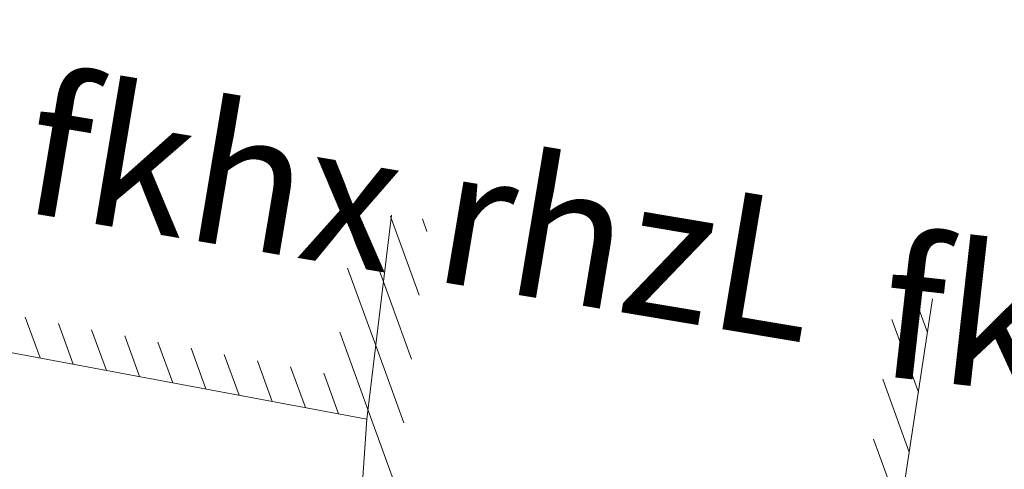
# Model space of a CAD drawing. Units: millimetres. Extents: x 153633 to 159302, y 101259 to 107186.
# Drawn here: x 156578 to 156599, y 102084 to 102093 of the extents above; entities that cross this region are included whole.
import ezdxf

# ---------------------------------------------------------------- set-up
doc = ezdxf.new("R2010")
doc.units = ezdxf.units.MM
doc.header["$XCLIPFRAME"] = 2
doc.layers.add('B-BAREL.', color=10, linetype='Continuous', lineweight=30)
doc.layers.add('Buildings', color=4, linetype='Continuous')
doc.styles.add('ARBEC', font='nasek.shx', dxfattribs={"oblique": 5, "height": 40})
picture_1 = doc.add_image_def('image1.ecw', size_in_pixel=(74972, 124921))
pattern_1 = [(110, (-0.03705877956235781, -500.0320569315809), (-0.5873078879911927, -0.2137625895785429), [])]

# ---------------------------------------------------------------- blocks, each defined once
blk = doc.blocks.new('STR')
at = {"layer": 'B-BAREL.', "lineweight": 0}
h = blk.add_hatch(dxfattribs=at)
h.set_pattern_fill('GOST_GLASS', color=94, scale=0.01)
h.set_pattern_definition([(45, (157516.2519959027, 106509.6032745086), (0.08485281374238572, 0), [0.05, -0.07]), (45, (157516.2732091027, 106509.6032745086), (0.08485281374238572, 0), [0.02, -0.1]), (45, (157516.2519959027, 106509.6244877086), (0.08485281374238572, 0), [0.02, -0.1])])
edge = h.paths.add_edge_path()
edge.add_line((156485.5575906125, 106623.4316193683), (156512.2746708305, 106592.3930159109))
edge.add_line((156512.2746708305, 106592.3930159109), (156521.1219673325, 106585.0561622414))
edge.add_line((156521.1219673326, 106585.0561622414), (156524.6912045584, 106583.3443079313))
edge.add_line((156524.6912045584, 106583.3443079313), (156531.9904029173, 106581.0338301953))
edge.add_line((156531.9904029173, 106581.0338301953), (156539.945211669, 106579.4479041331))
edge.add_line((156539.945211669, 106579.4479041331), (156591.6583464581, 106569.1570575208))
edge.add_arc((156591.7311422889, 106569.5549051421), 0.4044526705458873, 259.6310538650495, 426.7324769475708)
edge.add_line((156591.8909111389, 106569.9264638552), (156540.1013490861, 106580.2325193936))
edge.add_line((156540.1013490861, 106580.2325193936), (156532.2201168824, 106581.800874359))
edge.add_line((156532.2201168824, 106581.800874359), (156525.0038224823, 106584.0844743823))
edge.add_line((156525.0038224823, 106584.0844743823), (156521.6752071588, 106585.8964883372))
edge.add_line((156521.6752071588, 106585.8964883372), (156512.9767767301, 106593.1098908941))
edge.add_line((156512.9767767301, 106593.1098908941), (156486.1469780472, 106623.9414567907))
edge.add_line((156486.1469780472, 106623.9414567907), (156485.5575906125, 106623.4316193683))
h = blk.add_hatch(dxfattribs=at)
h.set_pattern_fill('AR-HBONE', color=8, scale=0.001486684672824684)
h.set_pattern_definition([(45, (156536.2316050377, 106584.019035059), (0, 0.213612946131737), [0.4531414882769638, -0.1510471627589879]), (135, (156536.3384114379, 106584.1258414593), (2.112705989282922e-17, 0.213612946131737), [0.4531414882769638, -0.1510471627589879])])
edge = h.paths.add_edge_path()
edge.add_line((156539.0083871665, 106574.7402125702), (156530.8085066375, 106576.3732134717))
edge.add_line((156530.8085066375, 106576.3732134717), (156522.7984174042, 106578.9227788039))
edge.add_line((156522.7984174041, 106578.9227788039), (156518.541432168, 106581.0965740201))
edge.add_line((156518.541432168, 106581.0965740201), (156508.9875263742, 106589.0131275029))
edge.add_line((156508.9875263742, 106589.0131275029), (156481.9273428208, 106620.2913485247))
edge.add_line((156481.9273428208, 106620.2913485247), (156480.5659998989, 106619.1137469584))
edge.add_line((156480.5659998989, 106619.1137469584), (156507.7109824831, 106587.7333285196))
edge.add_line((156507.7109824831, 106587.7333285196), (156517.5259084619, 106579.5940426184))
edge.add_line((156517.5259084619, 106579.5940426184), (156522.1852776439, 106577.2147732818))
edge.add_line((156522.1852776439, 106577.2147732818), (156530.370400493, 106574.6238662836))
edge.add_line((156530.370400493, 106574.6238662836), (156538.657077978, 106572.9748282341))
edge.add_line((156538.657077978, 106572.9748282341), (156588.6273385956, 106563.0308113168))
edge.add_arc((156583.9959196256, 106559.3736008376), 5.901290550770607, -60.75137399189248, 38.29646592519589, ccw=False)
edge.add_line((156586.8792920672, 106554.2246792487), (156574.9160347547, 106547.6158769748))
edge.add_line((156574.9160347547, 106547.6158769748), (156578.9924998294, 106547.6971786399))
edge.add_line((156578.9924998294, 106547.6971786399), (156578.9441450715, 106547.7847104478))
edge.add_line((156578.9441450715, 106547.7847104478), (156587.7543699645, 106552.6516988261))
edge.add_arc((156583.9960517045, 106559.373579136), 7.701209713010011, 299.2103022896632, 403.5167598435106)
edge.add_line((156589.5807609503, 106564.6763759153), (156539.0083871665, 106574.7402125702))
at = {"layer": 'Buildings', "linetype": 'Continuous', "lineweight": 5}
h = blk.add_hatch(dxfattribs=at)
h.set_pattern_fill('ANSI31', color=5, scale=5, angle=65, style=0)
h.set_pattern_definition(pattern_1)
h.paths.add_polyline_path([(156561.3837719049, 106589.9776267687), (156561.8536136371, 106592.6937648683), (156561.0653205997, 106592.8301250063), (156560.4609270004, 106589.3361474184), (156585.1871955104, 106584.7181970384), (156585.7157031019, 106589.0748178834), (156584.923092106, 106589.1955664243), (156584.9215254947, 106589.1711606475), (156584.4957238688, 106585.6611708784)])
h = blk.add_hatch(dxfattribs=at)
h.set_pattern_fill('ANSI31', color=5, scale=5, angle=65, style=0)
h.set_pattern_definition(pattern_1)
h.paths.add_polyline_path([(156597.3569136085, 106587.3013638313), (156596.5660384094, 106587.4218479361), (156595.7129141454, 106581.8218161035), (156589.461011929, 106582.5110220567), (156588.6650465185, 106577.7410084306), (156585.424921858, 106578.4492671629), (156585.7836247678, 106581.7339104729), (156585.9838776849, 106584.6425000515), (156586.5129675248, 106589.003920516), (156585.7187899176, 106589.1002632801), (156585.1871955104, 106584.7181970384), (156585.0954055256, 106583.2574563645), (156584.9859489689, 106581.795175481), (156584.6720673931, 106578.0924172077), (156589.5167626833, 106577.1283291415), (156590.1457895804, 106581.6306861684), (156596.3881909904, 106580.9425275784)])
at = {"layer": 'Buildings', "color": 5, "linetype": 'Continuous', "lineweight": 9}
for points, elevation in [([(156585.7187899176, 106589.1002632801), (156585.1871955104, 106584.7181970384), (156560.4609270004, 106589.3361474184)], 8.35887885093723), ([(156584.9859489689, 106581.795175481), (156585.1871955104, 106584.7181970384), (156585.7187899176, 106589.1002632801)], 12.48788090093717), ([(156597.3569136085, 106587.3013638313), (156596.3881909904, 106580.9425275784), (156590.1457895804, 106581.6306861684), (156589.5167626833, 106577.1283291415), (156584.6720673931, 106578.0924172077), (156584.9240751675, 106581.065270486)], 12.48788090093717)]:
    blk.add_lwpolyline(points, dxfattribs=dict(at, elevation=elevation))
at = {"lineweight": -2, "style": 'ARBEC', "oblique": 5}
for rotation, p in [(350.479329368142, (156577.679951626, 106589.1913104424, -887.1768169890628)), (353.5700483909199, (156596.1238336767, 106585.6600173383, 8.823183010937214))]:
    blk.add_text('fkhx rhzL', height=2.982456876827792, rotation=rotation, dxfattribs=at).set_placement(p)

msp = doc.modelspace()

# ---------------------------------------------------------------- block references
msp.add_blockref('STR', (0, -4500))

# ---------------------------------------------------------------- referenced raster images: frames only (the image files are external)
image = msp.add_image(picture_1, insert=(154915.034, 92577.615), size_in_units=(7497.2, 12492.1))
image.set_boundary_path([(11740.02020691894, 11954.77106609568), (32118.70403145603, 38105.94854622753)])

doc.saveas('drawing.dxf')
